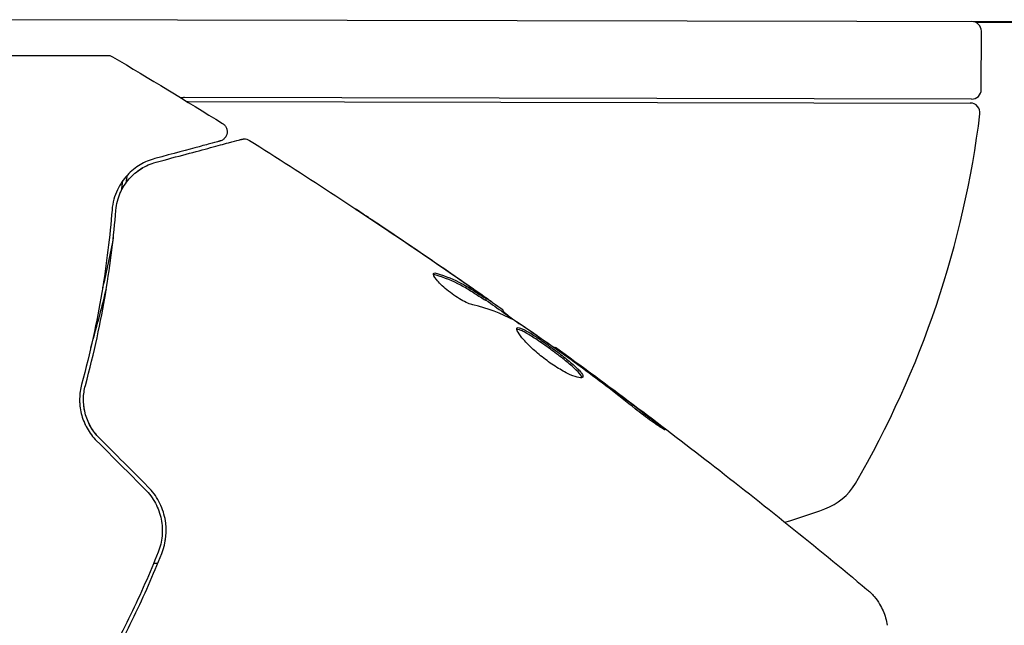
# Model space of a CAD drawing. Units: millimetres. Extents: x -9599 to 10194, y -8713 to 9159.
# Drawn here: x -5389 to -5338, y -4154 to -4122 of the extents above; entities that cross this region are included whole.
import ezdxf

# ---------------------------------------------------------------- set-up
doc = ezdxf.new("R2010")
doc.units = ezdxf.units.MM
doc.header["$LTSCALE"] = 20
doc.layers.add('2d', color=230, linetype='Continuous')

msp = doc.modelspace()

# ---------------------------------------------------------------- linework, layer by layer
at = {"layer": '2d'}
for p, q in [((-3699.013, -4125.773), (-5389.471, -4122.495)), ((-5313.317, -4122.692), (-5339.577, -4122.641)), ((-5339.302, -4126.092), (-5339.296, -4123.092)), ((-5339.803, -4126.591), (-5380.339, -4126.512)), ((-5380.161, -4126.713), (-5339.864, -4126.791)), ((-5364.831, -4136.97), (-5364.781, -4136.883)), ((-5363.96, -4137.544), (-5363.915, -4137.464)), ((-5361.269, -4139.429), (-5361.235, -4139.371)), ((-5381.72, -4150.51), (-5381.937, -4150.509))]:
    msp.add_line(p, q, dxfattribs=at)
for centre, radius, start, end in [((-5339.796, -4123.091), 0.5, 359.8889, 89.8889), ((-5339.802, -4126.091), 0.5, 269.8889, 359.8889), ((-5380.345, -4129.512), 3, 89.8889, 93.6566), ((-5339.865, -4127.291), 0.5, 352.9672, 89.8889), ((-5388.993, -4121.23), 50, 329.7871, 352.9672), ((-5348.377, -4144.881), 3, 289.7411, 329.7871), ((-5364.252, -4100.643), 50, 287.2637, 289.7411)]:
    msp.add_arc(centre, radius, start, end, dxfattribs=at)
for points, knots in [([(-5389.478, -4124.333), (-5388.757, -4124.334), (-5388.084, -4124.334), (-5387.137, -4124.334), (-5386.82, -4124.334), (-5386.235, -4124.334), (-5385.967, -4124.334), (-5385.245, -4124.335), (-5384.872, -4124.335), (-5384.522, -4124.335), (-5384.44, -4124.335), (-5384.38, -4124.335), (-5384.373, -4124.335), (-5384.363, -4124.335), (-5384.359, -4124.335), (-5384.339, -4124.335), (-5384.33, -4124.335), (-5384.312, -4124.335), (-5384.306, -4124.335), (-5384.306, -4124.335)], [0.0039131, 0.0039131, 0.0039131, 0.0039131, 0.00724257, 0.00724257, 0.00905321, 0.00905321, 0.01086385, 0.01086385, 0.01448514, 0.01448514, 0.01629578, 0.01629578, 0.0172011, 0.0172011, 0.01810642, 0.01810642, 0.02172771, 0.02172771, 0.02826335, 0.02826335, 0.02826335, 0.02826335]), ([(-5384.306, -4124.335), (-5384.306, -4124.335), (-5384.306, -4124.335), (-5384.305, -4124.335), (-5384.304, -4124.335), (-5384.302, -4124.335), (-5384.301, -4124.335), (-5384.297, -4124.335), (-5384.295, -4124.335), (-5384.282, -4124.335), (-5384.271, -4124.336), (-5384.24, -4124.339), (-5384.219, -4124.342), (-5384.147, -4124.358), (-5384.097, -4124.378), (-5384.052, -4124.405)], [0, 0, 0, 0, 0.0004883, 0.0004883, 0.0024414, 0.0024414, 0.0063477, 0.0063477, 0.0141604, 0.0141604, 0.0454251, 0.0454251, 0.1080431, 0.1080431, 0.2662065, 0.2662065, 0.2662065, 0.2662065]), ([(-5378.387, -4127.843), (-5378.341, -4127.872), (-5378.3, -4127.908), (-5378.231, -4127.992), (-5378.203, -4128.04), (-5378.165, -4128.141), (-5378.154, -4128.196), (-5378.15, -4128.304), (-5378.157, -4128.359), (-5378.188, -4128.463), (-5378.212, -4128.513), (-5378.275, -4128.602), (-5378.314, -4128.641), (-5378.402, -4128.705), (-5378.452, -4128.729), (-5378.51, -4128.747), (-5378.516, -4128.749), (-5378.522, -4128.751)], [0, 0, 0, 0, 0.16195, 0.16195, 0.324498, 0.324498, 0.487024, 0.487024, 0.649551, 0.649551, 0.812077, 0.812077, 0.974604, 0.974604, 1.137131, 1.137131, 1.15657, 1.15657, 1.15657, 1.15657]), ([(-5381.813, -4129.839), (-5380.684, -4129.536), (-5379.735, -4129.283), (-5378.821, -4129.038), (-5378.651, -4128.993), (-5378.343, -4128.91), (-5378.203, -4128.873), (-5377.837, -4128.775), (-5377.664, -4128.728), (-5377.514, -4128.688), (-5377.482, -4128.68), (-5377.457, -4128.673), (-5377.45, -4128.671), (-5377.426, -4128.665), (-5377.417, -4128.662), (-5377.398, -4128.657), (-5377.391, -4128.655), (-5377.391, -4128.655)], [0, 0, 0, 0, 0.00604989, 0.00604989, 0.00756236, 0.00756236, 0.00907483, 0.00907483, 0.01209978, 0.01209978, 0.01361225, 0.01361225, 0.01512472, 0.01512472, 0.01814967, 0.01814967, 0.02364717, 0.02364717, 0.02364717, 0.02364717]), ([(-5377.391, -4128.655), (-5377.371, -4128.65), (-5377.35, -4128.646), (-5377.308, -4128.64), (-5377.287, -4128.638), (-5377.224, -4128.638), (-5377.182, -4128.643), (-5377.09, -4128.666), (-5377.04, -4128.687), (-5376.995, -4128.715)], [0, 0, 0, 0, 0.063877, 0.063877, 0.1267226, 0.1267226, 0.2526866, 0.2526866, 0.41085, 0.41085, 0.41085, 0.41085]), ([(-5376.995, -4128.715), (-5374.194, -4130.481), (-5371.423, -4132.293), (-5367.398, -4135.023), (-5366.12, -4135.904), (-5364.849, -4136.796)], [0, 0, 0, 0, 10.001335, 10.001335, 14.690563, 14.690563, 14.690563, 14.690563]), ([(-5378.522, -4128.751), (-5378.522, -4128.751), (-5378.527, -4128.752), (-5378.541, -4128.756), (-5378.548, -4128.758), (-5378.564, -4128.762), (-5378.57, -4128.764), (-5378.581, -4128.767), (-5378.585, -4128.768), (-5378.593, -4128.77), (-5378.598, -4128.771), (-5378.645, -4128.784), (-5378.749, -4128.812), (-5378.999, -4128.878), (-5379.099, -4128.905), (-5379.326, -4128.966), (-5379.453, -4129), (-5380.156, -4129.188), (-5380.925, -4129.394), (-5381.865, -4129.646)], [0.02275047, 0.02275047, 0.02275047, 0.02275047, 0.02787328, 0.02787328, 0.0306606, 0.0306606, 0.03205427, 0.03205427, 0.0327511, 0.0327511, 0.03344793, 0.03344793, 0.03623526, 0.03623526, 0.03762892, 0.03762892, 0.03902259, 0.03902259, 0.04459724, 0.04459724, 0.04459724, 0.04459724]), ([(-5381.865, -4129.646), (-5382.139, -4129.719), (-5382.395, -4129.828), (-5382.871, -4130.114), (-5383.091, -4130.29), (-5383.388, -4130.61), (-5383.481, -4130.726), (-5383.655, -4130.981), (-5383.735, -4131.119), (-5383.945, -4131.566), (-5384.048, -4131.905), (-5384.08, -4132.305)], [0, 0, 0, 0, 0.001864837, 0.001864837, 0.003729674, 0.003729674, 0.004662092, 0.004662092, 0.00559451, 0.00559451, 0.007459347, 0.007459347, 0.007459347, 0.007459347]), ([(-5383.88, -4132.321), (-5383.854, -4131.987), (-5383.77, -4131.683), (-5383.533, -4131.145), (-5383.379, -4130.909), (-5383.106, -4130.596), (-5383.007, -4130.499), (-5382.8, -4130.323), (-5382.691, -4130.243), (-5382.346, -4130.027), (-5382.095, -4129.914), (-5381.813, -4129.839)], [0, 0, 0, 0, 0.001348017, 0.001348017, 0.002696033, 0.002696033, 0.003370042, 0.003370042, 0.00404405, 0.00404405, 0.005392066, 0.005392066, 0.005392066, 0.005392066]), ([(-5370.407, -4133.002), (-5370.569, -4132.894), (-5370.723, -4132.791), (-5371.008, -4132.6), (-5371.135, -4132.515), (-5371.347, -4132.373), (-5371.43, -4132.317), (-5371.515, -4132.26), (-5371.536, -4132.246), (-5371.564, -4132.226), (-5371.572, -4132.221), (-5371.571, -4132.221)], [0, 0, 0, 0, 0.000583907, 0.000583907, 0.001167815, 0.001167815, 0.001751722, 0.001751722, 0.002043676, 0.002043676, 0.002335629, 0.002335629, 0.002335629, 0.002335629]), ([(-5371.571, -4132.221), (-5371.571, -4132.22), (-5371.56, -4132.227), (-5371.518, -4132.255), (-5371.486, -4132.276), (-5371.361, -4132.357), (-5371.238, -4132.438), (-5371.013, -4132.588), (-5370.929, -4132.643), (-5370.755, -4132.759), (-5370.663, -4132.82), (-5370.471, -4132.948), (-5370.374, -4133.013), (-5370.177, -4133.145), (-5370.077, -4133.212), (-5369.978, -4133.278)], [0.002335629, 0.002335629, 0.002335629, 0.002335629, 0.002691247, 0.002691247, 0.003046864, 0.003046864, 0.003758098, 0.003758098, 0.004113716, 0.004113716, 0.004469333, 0.004469333, 0.00482495, 0.00482495, 0.005180567, 0.005180567, 0.005180567, 0.005180567]), ([(-5384.08, -4132.305), (-5384.186, -4133.635), (-5384.354, -4135.057), (-5384.859, -4138.057), (-5385.195, -4139.634), (-5385.645, -4141.288)], [0, 0, 0, 0, 0.00561537, 0.00561537, 0.01123074, 0.01123074, 0.01123074, 0.01123074]), ([(-5385.452, -4141.341), (-5384.994, -4139.655), (-5384.656, -4138.06), (-5384.151, -4135.048), (-5383.985, -4133.631), (-5383.88, -4132.321)], [0, 0, 0, 0, 0.00577336, 0.00577336, 0.01154671, 0.01154671, 0.01154671, 0.01154671]), ([(-5365.486, -4137.192), (-5365.559, -4137.176), (-5365.648, -4137.145), (-5365.856, -4137.055), (-5365.97, -4136.997), (-5366.215, -4136.856), (-5366.34, -4136.777), (-5366.591, -4136.601), (-5366.713, -4136.509), (-5367.057, -4136.225), (-5367.246, -4136.037), (-5367.491, -4135.732), (-5367.543, -4135.621), (-5367.514, -4135.571)], [0, 0, 0, 0, 0.000456133, 0.000456133, 0.000912267, 0.000912267, 0.0013684, 0.0013684, 0.001824534, 0.001824534, 0.0027368, 0.0027368, 0.003649067, 0.003649067, 0.003649067, 0.003649067]), ([(-5367.383, -4135.653), (-5367.433, -4135.637), (-5367.473, -4135.63), (-5367.509, -4135.631), (-5367.514, -4135.632), (-5367.518, -4135.633)], [0, 0, 0, 0, 0.0003297632, 0.0003297632, 0.0003852274, 0.0003852274, 0.0003852274, 0.0003852274]), ([(-5364.96, -4136.892), (-5365.151, -4136.768), (-5365.342, -4136.646), (-5365.724, -4136.401), (-5365.918, -4136.284), (-5366.519, -4135.967), (-5366.941, -4135.792), (-5367.383, -4135.653)], [0, 0, 0, 0, 0.001469311, 0.001469311, 0.002938621, 0.002938621, 0.005877242, 0.005877242, 0.005877242, 0.005877242]), ([(-5367.332, -4135.565), (-5366.89, -4135.704), (-5366.469, -4135.879), (-5365.868, -4136.197), (-5365.673, -4136.314), (-5365.292, -4136.559), (-5365.101, -4136.681), (-5364.91, -4136.805)], [0, 0, 0, 0, 0.002938605, 0.002938605, 0.004407908, 0.004407908, 0.005877211, 0.005877211, 0.005877211, 0.005877211]), ([(-5365.064, -4136.671), (-5365.253, -4136.536), (-5365.471, -4136.381), (-5365.966, -4136.034), (-5366.229, -4135.85), (-5366.507, -4135.657)], [0, 0, 0, 0, 0.001013465, 0.001013465, 0.00202693, 0.00202693, 0.00202693, 0.00202693]), ([(-5385.167, -4139.381), (-5385, -4138.806), (-5384.84, -4138.224), (-5384.578, -4137.212), (-5384.472, -4136.785), (-5384.37, -4136.355)], [0.0066959, 0.0066959, 0.0066959, 0.0066959, 0.00862373, 0.00862373, 0.010011812, 0.010011812, 0.010011812, 0.010011812]), ([(-5365.226, -4136.532), (-5365.087, -4136.629), (-5364.953, -4136.722), (-5364.696, -4136.903), (-5364.577, -4136.986), (-5364.26, -4137.21), (-5364.109, -4137.318), (-5364.046, -4137.363)], [0, 0, 0, 0, 0.000502086, 0.000502086, 0.001004171, 0.001004171, 0.002008343, 0.002008343, 0.002008343, 0.002008343]), ([(-5364.91, -4136.805), (-5364.857, -4136.84), (-5364.82, -4136.863), (-5364.779, -4136.886), (-5364.776, -4136.886), (-5364.816, -4136.851), (-5364.913, -4136.78), (-5365.064, -4136.671)], [0, 0, 0, 0, 0.000405292, 0.000405292, 0.000810583, 0.000810583, 0.001621167, 0.001621167, 0.001621167, 0.001621167]), ([(-5364.849, -4136.796), (-5364.841, -4136.802), (-5364.833, -4136.807), (-5364.714, -4136.89), (-5364.611, -4136.963), (-5364.517, -4137.029)], [0.0004708861, 0.0004708861, 0.0004708861, 0.0004708861, 0.0005020857, 0.0005020857, 0.0009338106, 0.0009338106, 0.0009338106, 0.0009338106]), ([(-5363.939, -4137.507), (-5363.941, -4137.509), (-5363.933, -4137.517), (-5363.901, -4137.545), (-5363.876, -4137.566), (-5363.811, -4137.618), (-5363.771, -4137.651), (-5363.678, -4137.727), (-5363.624, -4137.771), (-5363.548, -4137.832), (-5363.531, -4137.846), (-5363.514, -4137.86)], [0, 0, 0, 0, 0.00032099, 0.00032099, 0.000641981, 0.000641981, 0.000962971, 0.000962971, 0.001283961, 0.001283961, 0.00137276, 0.00137276, 0.00137276, 0.00137276]), ([(-5360.426, -4140.029), (-5360.891, -4139.697), (-5361.355, -4139.365), (-5362.291, -4138.71), (-5362.761, -4138.387), (-5363.234, -4138.067)], [0, 0, 0, 0, 0.00190427, 0.00190427, 0.003808539, 0.003808539, 0.003808539, 0.003808539]), ([(-5363.224, -4138.389), (-5363.213, -4138.371), (-5363.192, -4138.361), (-5363.13, -4138.361), (-5363.088, -4138.369), (-5362.987, -4138.405), (-5362.927, -4138.431), (-5362.789, -4138.5), (-5362.71, -4138.543), (-5362.457, -4138.692), (-5362.258, -4138.821), (-5361.941, -4139.036), (-5361.83, -4139.112), (-5361.607, -4139.27), (-5361.496, -4139.35), (-5361.273, -4139.513), (-5361.16, -4139.597), (-5360.945, -4139.76), (-5360.84, -4139.841), (-5360.538, -4140.08), (-5360.36, -4140.23), (-5360.141, -4140.431), (-5360.077, -4140.493), (-5359.97, -4140.607), (-5359.925, -4140.66), (-5359.858, -4140.752), (-5359.836, -4140.792), (-5359.814, -4140.86), (-5359.814, -4140.887), (-5359.826, -4140.907)], [0, 0, 0, 0, 0.0004136, 0.0004136, 0.0008272, 0.0008272, 0.0012408, 0.0012408, 0.0016544, 0.0016544, 0.0024816, 0.0024816, 0.0028952, 0.0028952, 0.0033088, 0.0033088, 0.0037224, 0.0037224, 0.004136, 0.004136, 0.0049632, 0.0049632, 0.0053768, 0.0053768, 0.0057904, 0.0057904, 0.006203999, 0.006203999, 0.006617599, 0.006617599, 0.006617599, 0.006617599]), ([(-5361.269, -4139.429), (-5361.453, -4139.298), (-5361.638, -4139.168), (-5362.214, -4138.764), (-5362.608, -4138.492), (-5363.003, -4138.224)], [0.001150411, 0.001150411, 0.001150411, 0.001150411, 0.00190427, 0.00190427, 0.003498379, 0.003498379, 0.003498379, 0.003498379]), ([(-5359.826, -4140.907), (-5359.849, -4140.947), (-5359.919, -4140.959), (-5360.139, -4140.92), (-5360.291, -4140.869), (-5360.561, -4140.748), (-5360.66, -4140.699), (-5360.865, -4140.59), (-5360.971, -4140.529), (-5361.192, -4140.394), (-5361.305, -4140.321), (-5361.53, -4140.167), (-5361.643, -4140.085), (-5361.867, -4139.916), (-5361.975, -4139.83), (-5362.184, -4139.657), (-5362.286, -4139.568), (-5362.476, -4139.394), (-5362.564, -4139.309), (-5362.728, -4139.144), (-5362.804, -4139.063), (-5363.003, -4138.839), (-5363.103, -4138.706), (-5363.224, -4138.501), (-5363.245, -4138.427), (-5363.224, -4138.389)], [0.006617599, 0.006617599, 0.006617599, 0.006617599, 0.007449314, 0.007449314, 0.008281029, 0.008281029, 0.008696886, 0.008696886, 0.009112744, 0.009112744, 0.009528601, 0.009528601, 0.009944458, 0.009944458, 0.010360316, 0.010360316, 0.010776173, 0.010776173, 0.011192031, 0.011192031, 0.011607888, 0.011607888, 0.012439603, 0.012439603, 0.013271318, 0.013271318, 0.013271318, 0.013271318]), ([(-5359.87, -4140.939), (-5359.871, -4140.932), (-5359.873, -4140.923), (-5359.887, -4140.881), (-5359.909, -4140.84), (-5360.008, -4140.702), (-5360.119, -4140.585), (-5360.336, -4140.386), (-5360.418, -4140.314), (-5360.594, -4140.166), (-5360.688, -4140.089), (-5360.888, -4139.93), (-5360.995, -4139.848), (-5361.21, -4139.684), (-5361.32, -4139.603), (-5361.657, -4139.356), (-5361.881, -4139.197), (-5362.202, -4138.98), (-5362.304, -4138.913), (-5362.498, -4138.788), (-5362.591, -4138.731), (-5362.76, -4138.631), (-5362.837, -4138.589), (-5362.976, -4138.519), (-5363.037, -4138.493), (-5363.149, -4138.454), (-5363.197, -4138.445), (-5363.229, -4138.45)], [0.006959302, 0.006959302, 0.006959302, 0.006959302, 0.007065717, 0.007065717, 0.007479037, 0.007479037, 0.008305676, 0.008305676, 0.008718996, 0.008718996, 0.009132316, 0.009132316, 0.009545635, 0.009545635, 0.009958955, 0.009958955, 0.010785595, 0.010785595, 0.011198915, 0.011198915, 0.011612234, 0.011612234, 0.012025554, 0.012025554, 0.012438874, 0.012438874, 0.012937835, 0.012937835, 0.012937835, 0.012937835]), ([(-5361.235, -4139.371), (-5361.235, -4139.371), (-5361.215, -4139.386), (-5361.136, -4139.445), (-5361.075, -4139.49), (-5360.92, -4139.604), (-5360.825, -4139.675), (-5360.601, -4139.839), (-5360.476, -4139.932), (-5360.337, -4140.034)], [0, 0, 0, 0, 0.000630412, 0.000630412, 0.001260825, 0.001260825, 0.001891237, 0.001891237, 0.00252165, 0.00252165, 0.00252165, 0.00252165]), ([(-5361.235, -4139.371), (-5358.553, -4141.313), (-5355.904, -4143.3), (-5350.55, -4147.456), (-5347.85, -4149.631), (-5345.188, -4151.851)], [0, 0, 0, 0, 10.001335, 10.001335, 20.470445, 20.470445, 20.470445, 20.470445]), ([(-5359.87, -4140.939), (-5359.871, -4140.932), (-5359.873, -4140.923), (-5359.887, -4140.881), (-5359.909, -4140.84), (-5359.949, -4140.785), (-5359.957, -4140.775), (-5359.964, -4140.765)], [0.0069593018, 0.0069593018, 0.0069593018, 0.0069593018, 0.0070657169, 0.0070657169, 0.0074790366, 0.0074790366, 0.0075649195, 0.0075649195, 0.0075649195, 0.0075649195]), ([(-5357.123, -4142.548), (-5357.57, -4142.19), (-5358.02, -4141.837), (-5358.927, -4141.141), (-5359.385, -4140.799), (-5359.843, -4140.457)], [0, 0, 0, 0, 0.001845834, 0.001845834, 0.003691668, 0.003691668, 0.003691668, 0.003691668]), ([(-5385.645, -4141.288), (-5385.708, -4141.521), (-5385.744, -4141.768), (-5385.751, -4142.146), (-5385.746, -4142.273), (-5385.717, -4142.531), (-5385.694, -4142.661), (-5385.631, -4142.919), (-5385.591, -4143.045), (-5385.493, -4143.296), (-5385.434, -4143.42), (-5385.233, -4143.779), (-5385.068, -4143.998), (-5384.871, -4144.195)], [0, 0, 0, 0, 0.000832155, 0.000832155, 0.001248232, 0.001248232, 0.001664309, 0.001664309, 0.002080386, 0.002080386, 0.002496464, 0.002496464, 0.003328618, 0.003328618, 0.003328618, 0.003328618]), ([(-5384.73, -4144.054), (-5384.91, -4143.873), (-5385.063, -4143.671), (-5385.248, -4143.345), (-5385.303, -4143.23), (-5385.396, -4142.998), (-5385.434, -4142.881), (-5385.494, -4142.644), (-5385.516, -4142.524), (-5385.544, -4142.282), (-5385.551, -4142.16), (-5385.546, -4141.801), (-5385.513, -4141.567), (-5385.452, -4141.341)], [0, 0, 0, 0, 0.000765347, 0.000765347, 0.00114802, 0.00114802, 0.001530694, 0.001530694, 0.001913367, 0.001913367, 0.00229604, 0.00229604, 0.003061387, 0.003061387, 0.003061387, 0.003061387]), ([(-5385.745, -4142.233), (-5385.742, -4142.289), (-5385.738, -4142.345), (-5385.717, -4142.531), (-5385.694, -4142.661), (-5385.631, -4142.919), (-5385.591, -4143.045), (-5385.516, -4143.237), (-5385.487, -4143.302), (-5385.456, -4143.368)], [0.001065069, 0.001065069, 0.001065069, 0.001065069, 0.001248232, 0.001248232, 0.001664309, 0.001664309, 0.002080386, 0.002080386, 0.002299961, 0.002299961, 0.002299961, 0.002299961]), ([(-5384.73, -4144.054), (-5384.906, -4143.878), (-5385.058, -4143.68), (-5385.309, -4143.238), (-5385.403, -4143.003), (-5385.497, -4142.629), (-5385.52, -4142.498), (-5385.534, -4142.367)], [0, 0, 0, 0, 0.000754737, 0.000754737, 0.001509473, 0.001509473, 0.001915042, 0.001915042, 0.001915042, 0.001915042]), ([(-5356.243, -4143.107), (-5356.11, -4143.209), (-5355.991, -4143.302), (-5355.84, -4143.421), (-5355.796, -4143.457), (-5355.718, -4143.52), (-5355.684, -4143.548), (-5355.604, -4143.615), (-5355.576, -4143.639), (-5355.579, -4143.647), (-5355.611, -4143.631), (-5355.698, -4143.579), (-5355.735, -4143.556), (-5355.818, -4143.502), (-5355.866, -4143.472), (-5355.971, -4143.401), (-5356.029, -4143.362), (-5356.152, -4143.277), (-5356.216, -4143.232), (-5356.556, -4142.989), (-5356.86, -4142.759), (-5357.123, -4142.548)], [0, 0, 0, 0, 0.000536546, 0.000536546, 0.000804819, 0.000804819, 0.001073092, 0.001073092, 0.001609638, 0.001609638, 0.002146183, 0.002146183, 0.002414456, 0.002414456, 0.002682729, 0.002682729, 0.002951002, 0.002951002, 0.003219275, 0.003219275, 0.004292367, 0.004292367, 0.004292367, 0.004292367]), ([(-5382.367, -4146.701), (-5382.157, -4146.911), (-5381.979, -4147.152), (-5381.773, -4147.539), (-5381.714, -4147.672), (-5381.615, -4147.948), (-5381.576, -4148.091), (-5381.519, -4148.375), (-5381.501, -4148.518), (-5381.486, -4148.807), (-5381.488, -4148.954), (-5381.528, -4149.386), (-5381.595, -4149.664), (-5381.702, -4149.933)], [0, 0, 0, 0, 0.000889055, 0.000889055, 0.001333583, 0.001333583, 0.00177811, 0.00177811, 0.002222638, 0.002222638, 0.002667165, 0.002667165, 0.00355622, 0.00355622, 0.00355622, 0.00355622]), ([(-5381.517, -4150.007), (-5381.291, -4149.44), (-5381.229, -4148.813), (-5381.409, -4147.898), (-5381.513, -4147.602), (-5381.811, -4147.041), (-5381.999, -4146.787), (-5382.226, -4146.559)], [0, 0, 0, 0, 0.001914168, 0.001914168, 0.002871252, 0.002871252, 0.003828336, 0.003828336, 0.003828336, 0.003828336]), ([(-5381.702, -4149.933), (-5382.135, -4151.017), (-5382.609, -4152.094), (-5383.386, -4153.697), (-5383.655, -4154.229), (-5384.218, -4155.29), (-5384.512, -4155.82), (-5385.415, -4157.382), (-5386.048, -4158.391), (-5387.376, -4160.345), (-5388.07, -4161.29), (-5388.793, -4162.206)], [0, 0, 0, 0, 0.0035954, 0.0035954, 0.00539309, 0.00539309, 0.00719079, 0.00719079, 0.01078619, 0.01078619, 0.01438158, 0.01438158, 0.01438158, 0.01438158]), ([(-5388.636, -4162.33), (-5387.911, -4161.412), (-5387.213, -4160.461), (-5386.209, -4158.982), (-5385.881, -4158.48), (-5385.24, -4157.459), (-5384.926, -4156.937), (-5384.018, -4155.364), (-5383.458, -4154.306), (-5382.424, -4152.17), (-5381.95, -4151.093), (-5381.517, -4150.007)], [0, 0, 0, 0, 0.0036116, 0.0036116, 0.0054174, 0.0054174, 0.0072232, 0.0072232, 0.01083479, 0.01083479, 0.01444639, 0.01444639, 0.01444639, 0.01444639]), ([(-5345.187, -4151.852), (-5345.187, -4151.852), (-5345.187, -4151.852), (-5345.187, -4151.852), (-5345.187, -4151.852), (-5345.187, -4151.852)], [0.00233076358, 0.00233076358, 0.00233076358, 0.00233076358, 0.00233614505, 0.00233614505, 0.00234726556, 0.00234726556, 0.00234726556, 0.00234726556]), ([(-5345.187, -4151.852), (-5345.133, -4151.897), (-5345.073, -4151.951), (-5344.945, -4152.076), (-5344.877, -4152.148), (-5344.712, -4152.344), (-5344.619, -4152.475), (-5344.405, -4152.83), (-5344.3, -4153.069), (-5344.191, -4153.442), (-5344.163, -4153.571), (-5344.143, -4153.701)], [0, 0, 0, 0, 0.281105, 0.281105, 0.591987, 0.591987, 1.075535, 1.075535, 1.846945, 1.846945, 2.242897, 2.242897, 2.242897, 2.242897])]:
    msp.add_open_spline(points, degree=3, knots=knots, dxfattribs=at)
for points in [[(-5384.306, -4124.335), (-5384.306, -4124.335), (-5384.306, -4124.335), (-5384.306, -4124.335)], [(-5384.052, -4124.405), (-5384.052, -4124.405), (-5384.052, -4124.405), (-5384.052, -4124.405)], [(-5384.052, -4124.405), (-5382.151, -4125.53), (-5380.262, -4126.676), (-5378.387, -4127.843)], [(-5380.218, -4126.713), (-5380.199, -4126.713), (-5380.18, -4126.713), (-5380.161, -4126.713)], [(-5376.995, -4128.715), (-5376.995, -4128.715), (-5376.995, -4128.715), (-5376.995, -4128.715)], [(-5382.807, -4130.332), (-5382.707, -4130.255), (-5382.607, -4130.187), (-5382.507, -4130.129)], [(-5383.448, -4131.035), (-5383.329, -4130.847), (-5383.197, -4130.69), (-5383.061, -4130.555)], [(-5383.34, -4130.878), (-5383.323, -4130.753), (-5383.305, -4130.628), (-5383.289, -4130.503)], [(-5383.242, -4130.753), (-5383.194, -4130.695), (-5383.145, -4130.641), (-5383.095, -4130.59)], [(-5383.531, -4130.801), (-5383.555, -4130.973), (-5383.58, -4131.144), (-5383.606, -4131.315)], [(-5383.605, -4131.313), (-5383.58, -4131.263), (-5383.554, -4131.214), (-5383.527, -4131.165)], [(-5383.7, -4131.53), (-5383.671, -4131.455), (-5383.639, -4131.384), (-5383.606, -4131.316)], [(-5366.507, -4135.657), (-5367.8, -4134.762), (-5369.1, -4133.877), (-5370.407, -4133.002)], [(-5369.978, -4133.278), (-5368.729, -4134.115), (-5367.487, -4134.962), (-5366.251, -4135.818)], [(-5384.012, -4133.711), (-5384.179, -4134.591), (-5384.364, -4135.459), (-5384.567, -4136.317)], [(-5367.514, -4135.571), (-5367.494, -4135.536), (-5367.432, -4135.533), (-5367.332, -4135.565)], [(-5366.251, -4135.818), (-5365.911, -4136.054), (-5365.569, -4136.292), (-5365.226, -4136.532)], [(-5366.027, -4136.113), (-5366.027, -4136.113), (-5366.027, -4136.113), (-5366.027, -4136.114)], [(-5365.903, -4136.182), (-5365.904, -4136.181), (-5365.904, -4136.181), (-5365.905, -4136.18)], [(-5363.371, -4137.981), (-5364.025, -4137.622), (-5364.731, -4137.36), (-5365.486, -4137.192)], [(-5364.909, -4136.925), (-5364.924, -4136.916), (-5364.941, -4136.905), (-5364.96, -4136.892)], [(-5364.831, -4136.97), (-5364.833, -4136.973), (-5364.877, -4136.946), (-5364.96, -4136.892)], [(-5364.815, -4136.942), (-5364.209, -4137.367), (-5363.605, -4137.794), (-5363.003, -4138.224)], [(-5364.046, -4137.363), (-5363.957, -4137.428), (-5363.913, -4137.462), (-5363.915, -4137.464)], [(-5363.234, -4138.067), (-5363.291, -4138.029), (-5363.339, -4137.998), (-5363.371, -4137.981)], [(-5361.235, -4139.371), (-5361.235, -4139.371), (-5361.235, -4139.371), (-5361.235, -4139.371)], [(-5360.07, -4140.288), (-5360.187, -4140.202), (-5360.314, -4140.109), (-5360.426, -4140.029)], [(-5360.337, -4140.034), (-5360.077, -4140.225), (-5359.801, -4140.429), (-5359.506, -4140.647)], [(-5359.843, -4140.457), (-5359.917, -4140.402), (-5359.993, -4140.345), (-5360.07, -4140.288)], [(-5359.506, -4140.647), (-5358.412, -4141.457), (-5357.323, -4142.276), (-5356.243, -4143.107)], [(-5384.871, -4144.195), (-5384.036, -4145.031), (-5383.202, -4145.866), (-5382.367, -4146.701)], [(-5382.226, -4146.559), (-5383.06, -4145.724), (-5383.895, -4144.889), (-5384.73, -4144.054)], [(-5381.329, -4149.322), (-5381.292, -4149.091), (-5381.281, -4148.855), (-5381.296, -4148.618)], [(-5344.143, -4153.701), (-5344.143, -4153.701), (-5344.143, -4153.701), (-5344.143, -4153.701)]]:
    msp.add_open_spline(points, degree=3, dxfattribs=at)

doc.saveas('drawing.dxf')
